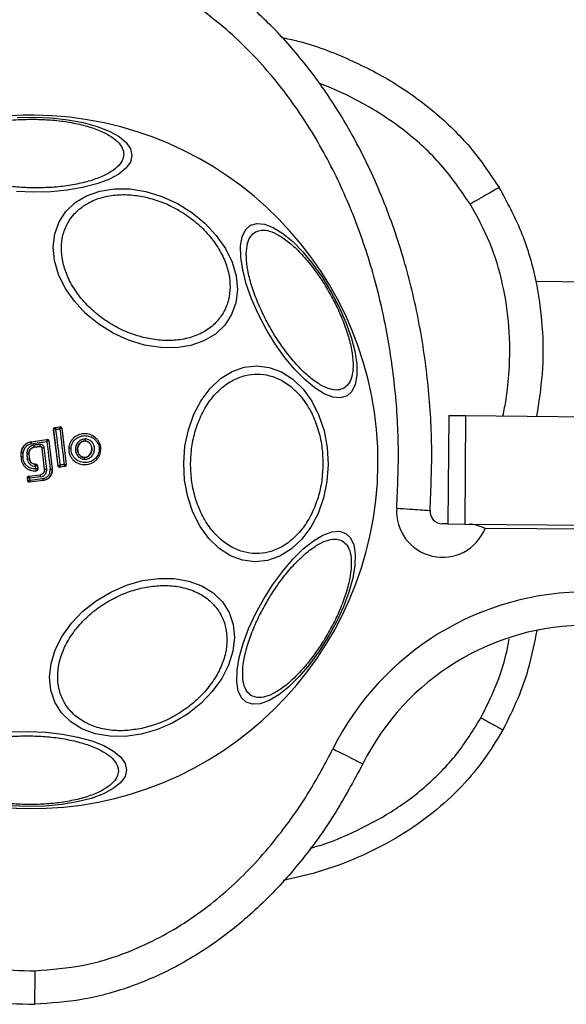
# Model space of a CAD drawing. Units: millimetres. Extents: x 50805 to 61733, y 84510 to 99762.
# Drawn here: x 55851 to 55916, y 89344 to 89462 of the extents above; entities that cross this region are included whole.
import ezdxf

# ---------------------------------------------------------------- set-up
doc = ezdxf.new("R2010")
doc.units = ezdxf.units.MM
doc.header["$LTSCALE"] = 500

msp = doc.modelspace()

# ---------------------------------------------------------------- linework, layer by layer
at = {"color": 7, "linetype": 'Continuous', "lineweight": 25}
for p, q in [((55904.7, 89440.19), (55904.68, 89440.18)), ((55912.56, 89430.92), (56592.01, 89424.99)), ((55902.14, 89414.85), (55902.03, 89401.85)), ((55902.14, 89414.85), (55904.14, 89414.83)), ((55904.14, 89414.83), (55904.03, 89401.83)), ((55904.14, 89414.83), (55931.08, 89414.59)), ((55854.94, 89413.4), (55855.51, 89413.49)), ((55854.95, 89413.4), (55854.94, 89413.4)), ((55854.95, 89413.4), (55855.51, 89413.48)), ((55854.95, 89413.4), (55854.95, 89413.4)), ((55855.51, 89413.49), (55855.51, 89413.48)), ((55855.51, 89413.48), (55855.51, 89413.48)), ((55855.3, 89408.81), (55854.77, 89413.18)), ((55854.77, 89413.18), (55854.78, 89413.18)), ((55854.78, 89413.18), (55854.78, 89413.18)), ((55855.31, 89408.82), (55854.78, 89413.18)), ((55855.74, 89413.32), (55855.74, 89413.31)), ((55855.74, 89413.32), (55856.26, 89408.94)), ((55855.74, 89413.31), (55856.26, 89408.95)), ((55852.05, 89411.7), (55853.97, 89411.98)), ((55852.05, 89411.69), (55853.96, 89411.97)), ((55852.05, 89411.7), (55852.05, 89411.69)), ((55853.16, 89411.11), (55852.45, 89411.03)), ((55853.16, 89411.1), (55852.45, 89411.02)), ((55852.45, 89411.03), (55852.45, 89411.02)), ((55853.16, 89411.1), (55853.16, 89411.11)), ((55853.97, 89411.98), (55853.96, 89411.97)), ((55854.19, 89411.8), (55854.59, 89408.43)), ((55854.2, 89411.8), (55854.19, 89411.8)), ((55854.2, 89411.8), (55854.6, 89408.43)), ((55858.55, 89411.79), (55858.55, 89411.79)), ((55850.87, 89409.9), (55850.9, 89410.36)), ((55850.87, 89409.9), (55850.89, 89410.36)), ((55850.87, 89409.9), (55850.87, 89409.9)), ((55850.9, 89410.36), (55850.89, 89410.36)), ((55851.8, 89410.21), (55851.88, 89409.61)), ((55851.81, 89410.21), (55851.8, 89410.21)), ((55851.81, 89410.21), (55851.88, 89409.61)), ((55853.39, 89410.94), (55853.38, 89410.93)), ((55853.69, 89408.39), (55853.38, 89410.93)), ((55853.69, 89408.39), (55853.39, 89410.94)), ((55856.57, 89410.91), (55856.58, 89410.91)), ((55860.43, 89410.69), (55860.44, 89410.69)), ((55851.88, 89409.61), (55851.88, 89409.61)), ((55852.55, 89409.01), (55852.55, 89409)), ((55852.55, 89409.01), (55852.62, 89409.01)), ((55852.55, 89409), (55852.62, 89409)), ((55852.62, 89409.01), (55852.62, 89409)), ((55852.62, 89409), (55852.62, 89409)), ((55852.81, 89408.83), (55852.86, 89408.44)), ((55852.81, 89408.83), (55852.81, 89408.83)), ((55852.82, 89408.83), (55852.81, 89408.83)), ((55852.82, 89408.83), (55852.87, 89408.43)), ((55855.3, 89408.81), (55855.31, 89408.82)), ((55855.31, 89408.82), (55855.31, 89408.82)), ((55856.09, 89408.72), (55855.53, 89408.64)), ((55856.09, 89408.72), (55855.53, 89408.64)), ((55856.09, 89408.72), (55856.09, 89408.73)), ((55856.09, 89408.72), (55856.09, 89408.72)), ((55856.26, 89408.94), (55856.26, 89408.95)), ((55856.26, 89408.95), (55856.26, 89408.95)), ((55858.44, 89409.81), (55858.44, 89409.81)), ((55851.8, 89407.58), (55853.18, 89407.74)), ((55851.8, 89407.58), (55851.81, 89407.57)), ((55851.81, 89407.57), (55853.18, 89407.74)), ((55851.81, 89407.57), (55851.81, 89407.57)), ((55852.69, 89408.21), (55852.7, 89408.21)), ((55853.18, 89407.74), (55853.18, 89407.74)), ((55853.69, 89408.39), (55853.69, 89408.39)), ((55854.59, 89408.43), (55854.6, 89408.43)), ((55855.53, 89408.64), (55855.53, 89408.64)), ((55855.53, 89408.64), (55855.53, 89408.64)), ((55851.63, 89407.36), (55851.63, 89407.35)), ((55851.67, 89407.03), (55851.63, 89407.36)), ((55851.63, 89407.35), (55851.63, 89407.35)), ((55851.67, 89407.04), (55851.63, 89407.35)), ((55851.67, 89407.04), (55851.67, 89407.04)), ((55851.67, 89407.03), (55851.67, 89407.04)), ((55853.21, 89407.48), (55851.89, 89407.32)), ((55851.89, 89407.32), (55851.91, 89407.1)), ((55853.51, 89407.06), (55851.89, 89406.86)), ((55853.51, 89407.05), (55851.89, 89406.85)), ((55851.89, 89406.86), (55851.89, 89406.86)), ((55851.89, 89406.85), (55851.89, 89406.86)), ((55851.91, 89407.1), (55853.49, 89407.29)), ((55853.51, 89407.05), (55853.51, 89407.06)), ((55902.03, 89401.85), (55904.03, 89401.83)), ((55904.03, 89401.83), (55930.97, 89401.59)), ((55940.03, 89401.01), (55906.48, 89401.31)), ((55852.56, 89348.27), (55852.56, 89348.29))]:
    msp.add_line(p, q, dxfattribs=at)
at = {"color": 7, "linetype": 'Continuous', "lineweight": 25, "flags": 128}
for points in [[(55850.41, 89450.55), (55852.45, 89450.6), (55854.49, 89450.51), (55856.47, 89450.29), (55858.32, 89449.94), (55859.99, 89449.48), (55861.44, 89448.91), (55862.61, 89448.26), (55863.47, 89447.54), (55863.99, 89446.78), (55864.16, 89446), (55863.98, 89445.22), (55863.44, 89444.47), (55862.57, 89443.77), (55861.39, 89443.13), (55859.93, 89442.59), (55858.25, 89442.16), (55856.4, 89441.84), (55854.42, 89441.66), (55852.38, 89441.61)], [(55865.68, 89423.28), (55863.76, 89423.87), (55861.91, 89424.71), (55860.17, 89425.8), (55858.61, 89427.08), (55857.26, 89428.53), (55856.16, 89430.1), (55855.36, 89431.74), (55854.88, 89433.41), (55854.73, 89435.04), (55854.91, 89436.6), (55855.42, 89438.04), (55856.24, 89439.3), (55857.36, 89440.36), (55858.73, 89441.18), (55860.31, 89441.73), (55862.06, 89442), (55863.92, 89441.99), (55865.84, 89441.68), (55867.75, 89441.1), (55869.61, 89440.25), (55871.35, 89439.17), (55872.91, 89437.88), (55874.26, 89436.43), (55875.36, 89434.86), (55876.16, 89433.22), (55876.64, 89431.56), (55876.79, 89429.92), (55876.61, 89428.36), (55876.1, 89426.93), (55875.27, 89425.66), (55874.16, 89424.6), (55872.79, 89423.79), (55871.21, 89423.23), (55869.46, 89422.96), (55867.6, 89422.98), (55865.68, 89423.28)], [(55852.38, 89441.61), (55850.34, 89441.69)], [(55878.36, 89437.64), (55879.12, 89437.87), (55880.04, 89437.78), (55881.09, 89437.37), (55882.23, 89436.67), (55883.42, 89435.68), (55884.64, 89434.44), (55885.84, 89432.99), (55886.99, 89431.37), (55888.05, 89429.63), (55889, 89427.82), (55889.8, 89426), (55890.42, 89424.22), (55890.86, 89422.54), (55891.09, 89421.01), (55891.11, 89419.67), (55890.91, 89418.56), (55890.52, 89417.73), (55889.93, 89417.19), (55889.16, 89416.96), (55888.24, 89417.05), (55887.19, 89417.45), (55886.06, 89418.16), (55884.86, 89419.15), (55883.65, 89420.39), (55882.44, 89421.84), (55881.29, 89423.46), (55880.23, 89425.2), (55879.28, 89427.01), (55878.49, 89428.83), (55877.86, 89430.61), (55877.43, 89432.29), (55877.2, 89433.82), (55877.18, 89435.16), (55877.37, 89436.26), (55877.77, 89437.1), (55878.36, 89437.64)], [(55887.68, 89408.97), (55887.53, 89406.93), (55887.12, 89404.96), (55886.47, 89403.11), (55885.59, 89401.44), (55884.51, 89400), (55883.26, 89398.84), (55881.88, 89397.98), (55880.42, 89397.47), (55878.92, 89397.3), (55877.41, 89397.49), (55875.96, 89398.04), (55874.6, 89398.91), (55873.37, 89400.1), (55872.32, 89401.55), (55871.47, 89403.24), (55870.85, 89405.1), (55870.47, 89407.08), (55870.36, 89409.12), (55870.51, 89411.16), (55870.92, 89413.13), (55871.57, 89414.98), (55872.45, 89416.65), (55873.53, 89418.09), (55874.78, 89419.26), (55876.15, 89420.11), (55877.62, 89420.63), (55879.12, 89420.79), (55880.62, 89420.6), (55882.08, 89420.06), (55883.44, 89419.18), (55884.66, 89418), (55885.72, 89416.54), (55886.57, 89414.85), (55887.19, 89412.99), (55887.56, 89411.01), (55887.68, 89408.97)], [(55855.05, 89413.18), (55855.11, 89413.19), (55855.17, 89413.2), (55855.22, 89413.21), (55855.28, 89413.22), (55855.34, 89413.22), (55855.4, 89413.23), (55855.46, 89413.24), (55855.51, 89413.25)], [(55855.57, 89408.9), (55855.5, 89409.43), (55855.44, 89409.97), (55855.38, 89410.51), (55855.31, 89411.04), (55855.25, 89411.58), (55855.18, 89412.11), (55855.12, 89412.65), (55855.05, 89413.18)], [(55855.51, 89413.25), (55855.58, 89412.72), (55855.64, 89412.18), (55855.7, 89411.64), (55855.77, 89411.11), (55855.83, 89410.57), (55855.9, 89410.04), (55855.96, 89409.5), (55856.02, 89408.96)], [(55852.09, 89411.46), (55852.33, 89411.49), (55852.56, 89411.52), (55852.79, 89411.56), (55853.03, 89411.59), (55853.26, 89411.63), (55853.49, 89411.66), (55853.73, 89411.7), (55853.96, 89411.73)], [(55853.14, 89411.37), (55853.05, 89411.36), (55852.96, 89411.35), (55852.87, 89411.34), (55852.78, 89411.33), (55852.69, 89411.32), (55852.6, 89411.31), (55852.51, 89411.3), (55852.42, 89411.29)], [(55853.96, 89411.73), (55854.01, 89411.31), (55854.06, 89410.9), (55854.11, 89410.48), (55854.16, 89410.06), (55854.21, 89409.65), (55854.26, 89409.23), (55854.31, 89408.81), (55854.36, 89408.4)], [(55851.12, 89409.89), (55851.12, 89409.95), (55851.12, 89410.01), (55851.13, 89410.06), (55851.13, 89410.12), (55851.13, 89410.18), (55851.14, 89410.24), (55851.14, 89410.3), (55851.14, 89410.35)], [(55851.55, 89410.18), (55851.56, 89410.11), (55851.57, 89410.03), (55851.58, 89409.96), (55851.59, 89409.88), (55851.6, 89409.81), (55851.61, 89409.73), (55851.62, 89409.66), (55851.62, 89409.58)], [(55853.95, 89408.42), (55853.91, 89408.74), (55853.88, 89409.06), (55853.84, 89409.38), (55853.8, 89409.7), (55853.76, 89410.02), (55853.72, 89410.34), (55853.68, 89410.66), (55853.64, 89410.98)], [(55852.55, 89408.75), (55852.56, 89408.75), (55852.56, 89408.75), (55852.56, 89408.75), (55852.56, 89408.75), (55852.57, 89408.75), (55852.57, 89408.75), (55852.57, 89408.75), (55852.57, 89408.75)], [(55852.57, 89408.75), (55852.58, 89408.71), (55852.58, 89408.68), (55852.59, 89408.64), (55852.59, 89408.6), (55852.6, 89408.56), (55852.6, 89408.53), (55852.6, 89408.49), (55852.61, 89408.45)], [(55856.02, 89408.96), (55855.97, 89408.95), (55855.91, 89408.95), (55855.85, 89408.94), (55855.8, 89408.93), (55855.74, 89408.92), (55855.68, 89408.91), (55855.63, 89408.91), (55855.57, 89408.9)], [(55852.87, 89408.43), (55852.86, 89408.43), (55852.86, 89408.44)], [(55889.78, 89400.71), (55890.36, 89400.16), (55890.75, 89399.32), (55890.92, 89398.22), (55890.88, 89396.88), (55890.62, 89395.35), (55890.16, 89393.68), (55889.5, 89391.91), (55888.67, 89390.1), (55887.69, 89388.31), (55886.6, 89386.59), (55885.42, 89384.99), (55884.19, 89383.56), (55882.96, 89382.34), (55881.74, 89381.37), (55880.59, 89380.69), (55879.54, 89380.3), (55878.62, 89380.23), (55877.86, 89380.47), (55877.28, 89381.02), (55876.89, 89381.86), (55876.72, 89382.97), (55876.76, 89384.31), (55877.02, 89385.84), (55877.49, 89387.51), (55878.14, 89389.28), (55878.97, 89391.08), (55879.95, 89392.87), (55881.04, 89394.6), (55882.22, 89396.2), (55883.45, 89397.63), (55884.69, 89398.85), (55885.9, 89399.81), (55887.05, 89400.5), (55888.1, 89400.88), (55889.02, 89400.96), (55889.78, 89400.71)], [(55865.27, 89376.65), (55863.35, 89376.37), (55861.49, 89376.39), (55859.74, 89376.69), (55858.17, 89377.28), (55856.82, 89378.12), (55855.72, 89379.19), (55854.92, 89380.47), (55854.43, 89381.92), (55854.28, 89383.48), (55854.46, 89385.11), (55854.97, 89386.77), (55855.8, 89388.39), (55856.92, 89389.95), (55858.29, 89391.37), (55859.88, 89392.63), (55861.64, 89393.68), (55863.51, 89394.5), (55865.43, 89395.05), (55867.36, 89395.32), (55869.22, 89395.3), (55870.96, 89395), (55872.53, 89394.42), (55873.89, 89393.58), (55874.99, 89392.5), (55875.79, 89391.22), (55876.27, 89389.78), (55876.43, 89388.22), (55876.25, 89386.58), (55875.73, 89384.93), (55874.91, 89383.3), (55873.79, 89381.75), (55872.41, 89380.32), (55870.82, 89379.06), (55869.07, 89378.01), (55867.2, 89377.2), (55865.27, 89376.65)], [(55849.77, 89376.91), (55851.81, 89376.96), (55853.85, 89376.87), (55855.83, 89376.65), (55857.68, 89376.3), (55859.35, 89375.84), (55860.8, 89375.27), (55861.96, 89374.62), (55862.82, 89373.9), (55863.35, 89373.14), (55863.52, 89372.36), (55863.33, 89371.58), (55862.8, 89370.83), (55861.92, 89370.13), (55860.74, 89369.49), (55859.29, 89368.95), (55857.61, 89368.52), (55855.75, 89368.2), (55853.77, 89368.02), (55851.73, 89367.97)], [(55851.73, 89367.97), (55849.69, 89368.05)]]:
    msp.add_lwpolyline(points, dxfattribs=at)
at = {"color": 7, "linetype": 'Continuous', "lineweight": 25}
for centre, radius, start, end in [((55852.09, 89409.28), 41.55, 89.5, 269.5), ((55852.09, 89409.28), 41.55, 269.5, 89.5), ((55854.98, 89413.2), 0.199, 99.0884, 186.28), ((55855.54, 89413.28), 0.2, 6.9211, 98.1701), ((55847.21, 89410.6), 5.26, 4.6858, 7.537), ((55850.86, 89411.04), 2.3, 1.9103, 8.4235), ((55853.99, 89411.77), 0.2, 89.4611, 98.2438), ((55858.09, 89412.02), 0.514, 333.4312, 4.0354), ((55850.78, 89405), 4.9, 86.0703, 88.9239), ((55850.94, 89407.7), 2.67, 85.5211, 90.7679), ((55851.96, 89407.26), 2.95, 93.1007, 98.0014), ((55853.82, 89409.01), 1.97, 95.0167, 102.5943), ((55856.69, 89409.22), 1.69, 84.3327, 93.7653), ((55860.21, 89409.62), 1.1, 78.2432, 88.8324), ((55852.64, 89401.65), 8, 95.4633, 97.2723), ((55852.61, 89408.8), 0.2, 6.943, 89.4695), ((55855.51, 89408.84), 0.2, 186.9826, 277.8241), ((55856.06, 89408.92), 0.2, 278.6927, 6.5574), ((55858.01, 89409.64), 0.463, 349.8447, 21.0351), ((55851.83, 89407.37), 0.2, 96.9394, 186.6132), ((55849.93, 89407.15), 3.3, 5.7456, 10.2807), ((55853.56, 89411.12), 2.73, 272.7018, 278.1647), ((55854.14, 89410.66), 2.27, 275.4992, 281.4858), ((55851.87, 89407.06), 0.2, 187.029, 276.6745), ((55851.25, 89406.97), 2.27, 2.1929, 8.1944), ((55901.37, 89403.35), 5.5, 175.9722, 338.1763), ((55901.37, 89403.35), 1.5, 175.9722, 269.5), ((55918.67, 89359.7), 34, 89.5, 153.4833), ((55918.67, 89359.7), 30, 89.5, 153.4833)]:
    msp.add_arc(centre, radius, start, end, dxfattribs=at)
for points, knots in [([(55852.66, 89474.3), (55850.7, 89474.22), (55846.79, 89474.07), (55841.09, 89472.64), (55835.7, 89470.43), (55830.73, 89467.51), (55826.21, 89464.01), (55822.15, 89460.06), (55818.55, 89455.74), (55815.04, 89450.62), (55811.78, 89444.67), (55808.93, 89437.88), (55806.74, 89430.87), (55805.19, 89423.7), (55804.26, 89416.45), (55803.94, 89409.16), (55804.22, 89401.88), (55805.11, 89394.65), (55806.62, 89387.51), (55808.77, 89380.51), (55811.59, 89373.71), (55814.83, 89367.75), (55818.32, 89362.64), (55821.92, 89358.32), (55825.99, 89354.36), (55830.52, 89350.88), (55835.52, 89347.98), (55840.92, 89345.82), (55846.64, 89344.44), (55850.56, 89344.33), (55852.53, 89344.27)], [0, 0, 0, 0, 0.032678, 0.065333, 0.097575, 0.129635, 0.161475, 0.192874, 0.224079, 0.255228, 0.296501, 0.337346, 0.378117, 0.418978, 0.459702, 0.500242, 0.540728, 0.581289, 0.621874, 0.662566, 0.703536, 0.744636, 0.775642, 0.806942, 0.838476, 0.870194, 0.902279, 0.934666, 0.967177, 1, 1, 1, 1]), ([(55899.88, 89403.46), (55899.99, 89406.01), (55900.22, 89411.14), (55899.71, 89418.85), (55898.57, 89426.49), (55896.72, 89433.99), (55894.14, 89441.31), (55891.06, 89447.77), (55887.67, 89453.35), (55884.12, 89458.09), (55880.07, 89462.46), (55875.49, 89466.37), (55870.39, 89469.68), (55864.81, 89472.21), (55858.85, 89473.91), (55854.72, 89474.16), (55852.66, 89474.28)], [0, 0, 0, 0, 0.081132, 0.162688, 0.244336, 0.325822, 0.407475, 0.489976, 0.552167, 0.614404, 0.677187, 0.740806, 0.804808, 0.869318, 0.934679, 1, 1, 1, 1]), ([(55852.63, 89470.3), (55850.9, 89470.23), (55847.41, 89470.1), (55842.9, 89468.96), (55839.12, 89467.52), (55835.99, 89465.98), (55833.03, 89464.15), (55830.23, 89462.08), (55827.6, 89459.8), (55825.14, 89457.32), (55822.87, 89454.68), (55820.76, 89451.9), (55818.21, 89448.07), (55815.43, 89443.01), (55812.72, 89436.59), (55810.62, 89429.89), (55809.13, 89422.99), (55808.25, 89416.07), (55807.94, 89409.1), (55808.22, 89402.13), (55809.08, 89395.24), (55810.52, 89388.42), (55812.57, 89381.77), (55815.25, 89375.35), (55818.03, 89370.24), (55820.6, 89366.38), (55822.7, 89363.61), (55824.99, 89360.98), (55827.45, 89358.51), (55830.09, 89356.24), (55833.37, 89353.85), (55837.38, 89351.53), (55842.25, 89349.61), (55847.34, 89348.4), (55850.83, 89348.31), (55852.56, 89348.27)], [0, 0, 0, 0, 0.031055, 0.062556, 0.082961, 0.103728, 0.125039, 0.145419, 0.166229, 0.187592, 0.207988, 0.228823, 0.250179, 0.290727, 0.332261, 0.375198, 0.416767, 0.458823, 0.500462, 0.542033, 0.583845, 0.625198, 0.666985, 0.708798, 0.75001, 0.771228, 0.792023, 0.812479, 0.833856, 0.854639, 0.874954, 0.906699, 0.93748, 0.96889, 1, 1, 1, 1]), ([(55895.89, 89403.74), (55896, 89406.18), (55896.22, 89411.08), (55895.73, 89418.43), (55894.64, 89425.72), (55892.88, 89432.87), (55890.43, 89439.8), (55887.78, 89445.35), (55885.29, 89449.58), (55883.23, 89452.62), (55880.98, 89455.52), (55878.52, 89458.26), (55875.87, 89460.81), (55873.02, 89463.13), (55869.98, 89465.19), (55866.76, 89466.95), (55862.83, 89468.61), (55858.12, 89469.96), (55854.45, 89470.17), (55852.63, 89470.28)], [0, 0, 0, 0, 0.083206, 0.166957, 0.250314, 0.333996, 0.417341, 0.500199, 0.54281, 0.584406, 0.625158, 0.66798, 0.709591, 0.750249, 0.792919, 0.834397, 0.87508, 0.938056, 1, 1, 1, 1]), ([(55882.07, 89460.15), (55882.73, 89460.01), (55885.54, 89459.43), (55890.21, 89457.61), (55895.85, 89454.71), (55900.77, 89451.07), (55904.97, 89446.92), (55907.11, 89443.72), (55908.16, 89442.15)], [0, 0, 0, 0, 0.062341, 0.264153, 0.458795, 0.64599, 0.826115, 1, 1, 1, 1]), ([(55852.38, 89442.12), (55851.72, 89442.14), (55850.37, 89442.18), (55848.37, 89442.42), (55846.45, 89442.82), (55844.73, 89443.37), (55843.34, 89444.04), (55842.35, 89444.79), (55841.78, 89445.56), (55841.6, 89446.33), (55841.79, 89447.09), (55842.37, 89447.86), (55843.38, 89448.59), (55844.78, 89449.23), (55846.51, 89449.75), (55848.44, 89450.11), (55850.44, 89450.33), (55851.8, 89450.34), (55852.45, 89450.35)], [0, 0, 0, 0, 0.058258, 0.120006, 0.18432, 0.25, 0.31568, 0.379994, 0.441742, 0.5, 0.558258, 0.620006, 0.68432, 0.75, 0.81568, 0.879994, 0.941742, 1, 1, 1, 1]), ([(55852.45, 89450.35), (55853.11, 89450.33), (55854.46, 89450.29), (55856.46, 89450.04), (55858.39, 89449.65), (55860.1, 89449.1), (55861.49, 89448.43), (55862.49, 89447.68), (55863.05, 89446.91), (55863.23, 89446.14), (55863.04, 89445.37), (55862.46, 89444.61), (55861.45, 89443.88), (55860.05, 89443.24), (55858.33, 89442.72), (55856.39, 89442.35), (55854.39, 89442.14), (55853.04, 89442.13), (55852.38, 89442.12)], [0, 0, 0, 0, 0.058258, 0.120006, 0.18432, 0.25, 0.31568, 0.379994, 0.441742, 0.5, 0.558258, 0.620006, 0.68432, 0.75, 0.81568, 0.879994, 0.941742, 1, 1, 1, 1]), ([(55908.18, 89442.16), (55908.14, 89442.14), (55908.06, 89442.09), (55907.46, 89441.76), (55906.57, 89441.25), (55905.6, 89440.7), (55904.95, 89440.34), (55904.7, 89440.19)], [0, 0, 0, 0, 0.215854, 0.431637, 0.644442, 0.857959, 1, 1, 1, 1]), ([(55912.68, 89414.75), (55912.94, 89416.43), (55913.5, 89420), (55913.46, 89425.58), (55912.65, 89431.34), (55910.97, 89436.98), (55909.11, 89440.43), (55908.18, 89442.16)], [0, 0, 0, 0, 0.17891, 0.381866, 0.586726, 0.792375, 1, 1, 1, 1]), ([(55865.74, 89424.14), (55865.12, 89424.31), (55863.85, 89424.66), (55861.97, 89425.57), (55860.17, 89426.77), (55858.56, 89428.24), (55857.26, 89429.89), (55856.34, 89431.62), (55855.81, 89433.31), (55855.65, 89434.92), (55855.83, 89436.46), (55856.39, 89437.9), (55857.34, 89439.19), (55858.67, 89440.24), (55860.29, 89440.96), (55862.11, 89441.31), (55864, 89441.34), (55865.27, 89441.11), (55865.88, 89440.99)], [0, 0, 0, 0, 0.058258, 0.1200057, 0.1843204, 0.25, 0.3156796, 0.3799943, 0.441742, 0.5, 0.558258, 0.6200057, 0.6843204, 0.75, 0.8156796, 0.8799943, 0.941742, 1, 1, 1, 1]), ([(55865.88, 89440.99), (55866.5, 89440.82), (55867.77, 89440.47), (55869.65, 89439.56), (55871.45, 89438.36), (55873.06, 89436.89), (55874.36, 89435.24), (55875.28, 89433.51), (55875.81, 89431.82), (55875.97, 89430.2), (55875.78, 89428.67), (55875.23, 89427.23), (55874.28, 89425.94), (55872.95, 89424.89), (55871.33, 89424.17), (55869.51, 89423.82), (55867.62, 89423.79), (55866.35, 89424.02), (55865.74, 89424.14)], [0, 0, 0, 0, 0.058258, 0.120006, 0.18432, 0.25, 0.31568, 0.379994, 0.441742, 0.5, 0.558258, 0.620006, 0.68432, 0.75, 0.81568, 0.879994, 0.941742, 1, 1, 1, 1]), ([(55878.96, 89436.84), (55879.2, 89436.93), (55879.68, 89437.13), (55880.64, 89436.98), (55881.77, 89436.48), (55883.04, 89435.59), (55884.35, 89434.36), (55885.63, 89432.87), (55886.81, 89431.23), (55887.86, 89429.52), (55888.79, 89427.73), (55889.58, 89425.88), (55890.2, 89424.02), (55890.58, 89422.26), (55890.7, 89420.71), (55890.54, 89419.49), (55890.17, 89418.59), (55889.75, 89418.27), (55889.55, 89418.12)], [0, 0, 0, 0, 0.058258, 0.120006, 0.18432, 0.25, 0.31568, 0.379994, 0.441742, 0.5, 0.558258, 0.620006, 0.68432, 0.75, 0.81568, 0.879994, 0.941742, 1, 1, 1, 1]), ([(55889.55, 89418.12), (55889.32, 89418.02), (55888.83, 89417.83), (55887.87, 89417.97), (55886.74, 89418.47), (55885.48, 89419.37), (55884.16, 89420.6), (55882.88, 89422.09), (55881.7, 89423.73), (55880.65, 89425.44), (55879.73, 89427.22), (55878.93, 89429.08), (55878.31, 89430.94), (55877.93, 89432.7), (55877.82, 89434.24), (55877.97, 89435.47), (55878.34, 89436.37), (55878.76, 89436.69), (55878.96, 89436.84)], [0, 0, 0, 0, 0.058258, 0.120006, 0.18432, 0.25, 0.31568, 0.379994, 0.441742, 0.5, 0.558258, 0.620006, 0.68432, 0.75, 0.81568, 0.879994, 0.941742, 1, 1, 1, 1]), ([(55871.18, 89409.12), (55871.22, 89409.77), (55871.28, 89411.12), (55871.74, 89413.12), (55872.49, 89415.04), (55873.53, 89416.76), (55874.81, 89418.14), (55876.24, 89419.13), (55877.73, 89419.69), (55879.21, 89419.86), (55880.69, 89419.67), (55882.16, 89419.08), (55883.57, 89418.06), (55884.83, 89416.66), (55885.85, 89414.93), (55886.56, 89412.99), (55886.98, 89410.98), (55887.03, 89409.63), (55887.05, 89408.98)], [0, 0, 0, 0, 0.058258, 0.120006, 0.18432, 0.25, 0.31568, 0.379994, 0.441742, 0.5, 0.558258, 0.620006, 0.68432, 0.75, 0.81568, 0.879994, 0.941742, 1, 1, 1, 1]), ([(55854.77, 89413.18), (55854.77, 89413.19), (55854.77, 89413.22), (55854.78, 89413.28), (55854.81, 89413.34), (55854.86, 89413.38), (55854.91, 89413.4), (55854.94, 89413.4), (55854.94, 89413.4)], [0, 0, 0, 0, 0.0833245, 0.3035308, 0.5237329, 0.7438847, 0.9629855, 1, 1, 1, 1]), ([(55854.95, 89413.4), (55854.95, 89413.4), (55854.96, 89413.39), (55854.99, 89413.34), (55855.01, 89413.29), (55855.03, 89413.23), (55855.04, 89413.2), (55855.05, 89413.18)], [0, 0, 0, 0, 0.240753, 0.498664, 0.708284, 0.843961, 1, 1, 1, 1]), ([(55855.51, 89413.49), (55855.52, 89413.49), (55855.56, 89413.49), (55855.61, 89413.48), (55855.67, 89413.45), (55855.72, 89413.4), (55855.74, 89413.35), (55855.74, 89413.32), (55855.74, 89413.32)], [0, 0, 0, 0, 0.096789, 0.306346, 0.515965, 0.724281, 0.932433, 1, 1, 1, 1]), ([(55855.51, 89413.25), (55855.51, 89413.27), (55855.52, 89413.3), (55855.52, 89413.36), (55855.52, 89413.42), (55855.51, 89413.47), (55855.51, 89413.48), (55855.51, 89413.48)], [0, 0, 0, 0, 0.156095, 0.291784, 0.501314, 0.759429, 1, 1, 1, 1]), ([(55855.05, 89413.18), (55855.03, 89413.18), (55855, 89413.19), (55854.94, 89413.19), (55854.87, 89413.19), (55854.81, 89413.19), (55854.79, 89413.18), (55854.78, 89413.18)], [0, 0, 0, 0, 0.145561, 0.284349, 0.506208, 0.75844, 1, 1, 1, 1]), ([(55855.74, 89413.31), (55855.73, 89413.31), (55855.72, 89413.31), (55855.67, 89413.3), (55855.62, 89413.28), (55855.56, 89413.27), (55855.53, 89413.26), (55855.51, 89413.25)], [0, 0, 0, 0, 0.2405767, 0.498721, 0.7081997, 0.8438883, 1, 1, 1, 1]), ([(55860.43, 89410.69), (55860.43, 89410.82), (55860.43, 89411.07), (55860.33, 89411.44), (55860.16, 89411.77), (55859.85, 89412.16), (55859.33, 89412.52), (55858.61, 89412.7), (55857.87, 89412.61), (55857.32, 89412.3), (55856.97, 89411.95), (55856.77, 89411.64), (55856.62, 89411.29), (55856.59, 89411.04), (55856.58, 89410.91)], [0, 0, 0, 0, 0.063564, 0.126597, 0.189582, 0.252362, 0.376467, 0.500029, 0.623606, 0.747734, 0.810572, 0.873395, 0.936652, 1, 1, 1, 1]), ([(55856.86, 89410.91), (55856.87, 89411.01), (55856.89, 89411.23), (55857.02, 89411.54), (55857.19, 89411.81), (55857.5, 89412.12), (55857.98, 89412.38), (55858.63, 89412.46), (55859.27, 89412.31), (55859.72, 89411.99), (55859.99, 89411.65), (55860.14, 89411.36), (55860.23, 89411.04), (55860.23, 89410.82), (55860.23, 89410.71)], [0, 0, 0, 0, 0.062522, 0.125405, 0.187709, 0.250676, 0.375363, 0.500062, 0.624715, 0.749267, 0.812239, 0.87455, 0.937396, 1, 1, 1, 1]), ([(55850.89, 89410.36), (55850.92, 89410.52), (55850.97, 89410.85), (55851.24, 89411.26), (55851.61, 89411.57), (55851.91, 89411.65), (55852.05, 89411.7)], [0, 0, 0, 0, 0.2569441, 0.5138657, 0.7707626, 1, 1, 1, 1]), ([(55852.05, 89411.69), (55851.9, 89411.64), (55851.6, 89411.55), (55851.23, 89411.24), (55850.97, 89410.83), (55850.92, 89410.52), (55850.9, 89410.36)], [0, 0, 0, 0, 0.249827, 0.499971, 0.749942, 1, 1, 1, 1]), ([(55851.14, 89410.35), (55851.16, 89410.48), (55851.2, 89410.74), (55851.42, 89411.08), (55851.72, 89411.34), (55851.97, 89411.42), (55852.09, 89411.46)], [0, 0, 0, 0, 0.250057, 0.499695, 0.749667, 1, 1, 1, 1]), ([(55852.42, 89411.29), (55852.29, 89411.26), (55852.04, 89411.19), (55851.74, 89410.93), (55851.55, 89410.58), (55851.55, 89410.31), (55851.55, 89410.18)], [0, 0, 0, 0, 0.250101, 0.499971, 0.749254, 1, 1, 1, 1]), ([(55851.8, 89410.21), (55851.8, 89410.3), (55851.8, 89410.5), (55851.94, 89410.76), (55852.17, 89410.96), (55852.35, 89411), (55852.45, 89411.03)], [0, 0, 0, 0, 0.250653, 0.500363, 0.749973, 1, 1, 1, 1]), ([(55852.05, 89411.69), (55852.05, 89411.69), (55852.05, 89411.68), (55852.06, 89411.64), (55852.07, 89411.57), (55852.08, 89411.51), (55852.09, 89411.47), (55852.09, 89411.46)], [0, 0, 0, 0, 0.207885, 0.443619, 0.707114, 0.850045, 1, 1, 1, 1]), ([(55853.64, 89410.98), (55853.63, 89411.04), (55853.6, 89411.15), (55853.48, 89411.29), (55853.32, 89411.37), (55853.2, 89411.37), (55853.14, 89411.37)], [0, 0, 0, 0, 0.250611, 0.499784, 0.749173, 1, 1, 1, 1]), ([(55853.16, 89411.11), (55853.19, 89411.11), (55853.24, 89411.11), (55853.31, 89411.08), (55853.36, 89411.03), (55853.38, 89410.98), (55853.38, 89410.95), (55853.39, 89410.94)], [0, 0, 0, 0, 0.235656, 0.475865, 0.730152, 0.86329, 1, 1, 1, 1]), ([(55853.38, 89410.93), (55853.38, 89410.95), (55853.37, 89411), (55853.33, 89411.05), (55853.27, 89411.09), (55853.21, 89411.11), (55853.17, 89411.11), (55853.16, 89411.1)], [0, 0, 0, 0, 0.214793, 0.429587, 0.644372, 0.859147, 1, 1, 1, 1]), ([(55853.96, 89411.97), (55853.97, 89411.97), (55853.97, 89411.96), (55853.97, 89411.9), (55853.97, 89411.84), (55853.96, 89411.79), (55853.96, 89411.75), (55853.96, 89411.73)], [0, 0, 0, 0, 0.241365, 0.499563, 0.708792, 0.844231, 1, 1, 1, 1]), ([(55854.19, 89411.8), (55854.19, 89411.8), (55854.18, 89411.8), (55854.13, 89411.78), (55854.07, 89411.76), (55854.01, 89411.75), (55853.98, 89411.74), (55853.96, 89411.73)], [0, 0, 0, 0, 0.241346, 0.499563, 0.708758, 0.844206, 1, 1, 1, 1]), ([(55853.97, 89411.98), (55853.98, 89411.98), (55854.01, 89411.98), (55854.07, 89411.97), (55854.13, 89411.94), (55854.17, 89411.89), (55854.19, 89411.84), (55854.2, 89411.81), (55854.2, 89411.8)], [0, 0, 0, 0, 0.096556, 0.306938, 0.517345, 0.727209, 0.937123, 1, 1, 1, 1]), ([(55858.46, 89409.56), (55858.39, 89409.57), (55858.23, 89409.59), (55858.02, 89409.68), (55857.83, 89409.82), (55857.62, 89410.05), (55857.45, 89410.41), (55857.4, 89410.88), (55857.5, 89411.34), (55857.71, 89411.67), (55857.95, 89411.88), (55858.15, 89411.99), (55858.38, 89412.06), (55858.53, 89412.06), (55858.61, 89412.06)], [0, 0, 0, 0, 0.062428, 0.125452, 0.187315, 0.25056, 0.37487, 0.499595, 0.624404, 0.749248, 0.81259, 0.874593, 0.937624, 1, 1, 1, 1]), ([(55858.44, 89409.81), (55858.38, 89409.81), (55858.27, 89409.83), (55858.11, 89409.9), (55857.96, 89410), (55857.8, 89410.18), (55857.66, 89410.47), (55857.62, 89410.85), (55857.7, 89411.23), (55857.87, 89411.5), (55858.06, 89411.65), (55858.21, 89411.74), (55858.38, 89411.79), (55858.5, 89411.79), (55858.55, 89411.79)], [0, 0, 0, 0, 0.059919, 0.1201, 0.181067, 0.24319, 0.369707, 0.499021, 0.628697, 0.756009, 0.818459, 0.879855, 0.94024, 1, 1, 1, 1]), ([(55858.55, 89411.79), (55858.47, 89411.78), (55858.3, 89411.78), (55858.06, 89411.65), (55857.85, 89411.46), (55857.7, 89411.19), (55857.63, 89410.84), (55857.67, 89410.47), (55857.83, 89410.13), (55858.08, 89409.9), (55858.3, 89409.82), (55858.42, 89409.81), (55858.44, 89409.81)], [0, 0, 0, 0, 0.08902, 0.177851, 0.272914, 0.380356, 0.500825, 0.631142, 0.760861, 0.87749, 0.977233, 1, 1, 1, 1]), ([(55858.55, 89411.79), (55858.61, 89411.79), (55858.73, 89411.77), (55858.89, 89411.7), (55859.03, 89411.59), (55859.19, 89411.41), (55859.33, 89411.13), (55859.37, 89410.75), (55859.28, 89410.38), (55859.12, 89410.11), (55858.93, 89409.95), (55858.78, 89409.86), (55858.61, 89409.81), (55858.5, 89409.81), (55858.44, 89409.81)], [0, 0, 0, 0, 0.059887, 0.120093, 0.180905, 0.242963, 0.369494, 0.498826, 0.628505, 0.755836, 0.818277, 0.879689, 0.940123, 1, 1, 1, 1]), ([(55858.44, 89409.81), (55858.53, 89409.82), (55858.7, 89409.83), (55858.94, 89409.95), (55859.14, 89410.15), (55859.29, 89410.42), (55859.36, 89410.77), (55859.32, 89411.14), (55859.16, 89411.46), (55858.93, 89411.68), (55858.72, 89411.77), (55858.59, 89411.78), (55858.55, 89411.79)], [0, 0, 0, 0, 0.089486, 0.178787, 0.274117, 0.382179, 0.503438, 0.634817, 0.76549, 0.864038, 0.962954, 1, 1, 1, 1]), ([(55858.61, 89412.06), (55858.68, 89412.05), (55858.84, 89412.03), (55859.05, 89411.93), (55859.24, 89411.8), (55859.45, 89411.57), (55859.62, 89411.21), (55859.67, 89410.74), (55859.56, 89410.28), (55859.35, 89409.95), (55859.12, 89409.74), (55858.92, 89409.63), (55858.7, 89409.56), (55858.54, 89409.56), (55858.46, 89409.56)], [0, 0, 0, 0, 0.062435, 0.125478, 0.187305, 0.250508, 0.374776, 0.499532, 0.624361, 0.749226, 0.812563, 0.874585, 0.937597, 1, 1, 1, 1]), ([(55850.87, 89409.9), (55850.88, 89409.78), (55850.88, 89409.55), (55850.98, 89409.2), (55851.14, 89408.89), (55851.38, 89408.62), (55851.66, 89408.41), (55851.99, 89408.27), (55852.33, 89408.19), (55852.57, 89408.21), (55852.69, 89408.21)], [0, 0, 0, 0, 0.125024, 0.250041, 0.375017, 0.499847, 0.625133, 0.749721, 0.874908, 1, 1, 1, 1]), ([(55852.61, 89408.45), (55852.51, 89408.45), (55852.31, 89408.44), (55852.03, 89408.51), (55851.76, 89408.64), (55851.53, 89408.82), (55851.34, 89409.05), (55851.2, 89409.31), (55851.12, 89409.6), (55851.12, 89409.79), (55851.12, 89409.89)], [0, 0, 0, 0, 0.12504, 0.249804, 0.37507, 0.499852, 0.624834, 0.749745, 0.87499, 1, 1, 1, 1]), ([(55852.45, 89411.02), (55852.37, 89411), (55852.21, 89410.97), (55852, 89410.81), (55851.86, 89410.61), (55851.8, 89410.4), (55851.81, 89410.26), (55851.81, 89410.21)], [0, 0, 0, 0, 0.215303, 0.430426, 0.647898, 0.86067, 1, 1, 1, 1]), ([(55856.58, 89410.91), (55856.58, 89410.78), (55856.58, 89410.53), (55856.68, 89410.17), (55856.85, 89409.83), (55857.16, 89409.44), (55857.68, 89409.08), (55858.4, 89408.91), (55859.14, 89409), (55859.69, 89409.3), (55860.04, 89409.65), (55860.24, 89409.97), (55860.38, 89410.32), (55860.41, 89410.57), (55860.43, 89410.69)], [0, 0, 0, 0, 0.063615, 0.126724, 0.189786, 0.25259, 0.376782, 0.50038, 0.623934, 0.748015, 0.810797, 0.873558, 0.936808, 1, 1, 1, 1]), ([(55860.23, 89410.71), (55860.22, 89410.61), (55860.19, 89410.39), (55860.03, 89409.99), (55859.68, 89409.56), (55859.1, 89409.24), (55858.46, 89409.16), (55857.82, 89409.31), (55857.36, 89409.63), (55857.09, 89409.97), (55856.95, 89410.26), (55856.86, 89410.58), (55856.86, 89410.8), (55856.86, 89410.91)], [0, 0, 0, 0, 0.062524, 0.125468, 0.250144, 0.37485, 0.499633, 0.62443, 0.749185, 0.81218, 0.874513, 0.937391, 1, 1, 1, 1]), ([(55851.62, 89409.58), (55851.65, 89409.47), (55851.7, 89409.25), (55851.92, 89408.98), (55852.21, 89408.79), (55852.44, 89408.76), (55852.55, 89408.75)], [0, 0, 0, 0, 0.250424, 0.50007, 0.750018, 1, 1, 1, 1]), ([(55852.55, 89409), (55852.47, 89409.01), (55852.31, 89409.03), (55852.09, 89409.17), (55851.93, 89409.37), (55851.89, 89409.53), (55851.88, 89409.61)], [0, 0, 0, 0, 0.2505, 0.500126, 0.750043, 1, 1, 1, 1]), ([(55851.88, 89409.61), (55851.9, 89409.54), (55851.93, 89409.38), (55852.07, 89409.2), (55852.26, 89409.06), (55852.44, 89409.01), (55852.53, 89409.01), (55852.55, 89409.01)], [0, 0, 0, 0, 0.234218, 0.468347, 0.702833, 0.934889, 1, 1, 1, 1]), ([(55852.57, 89408.75), (55852.58, 89408.77), (55852.58, 89408.81), (55852.59, 89408.87), (55852.61, 89408.93), (55852.61, 89408.99), (55852.62, 89409), (55852.62, 89409)], [0, 0, 0, 0, 0.1555254, 0.2908653, 0.5002669, 0.7579198, 1, 1, 1, 1]), ([(55852.81, 89408.83), (55852.81, 89408.82), (55852.8, 89408.82), (55852.75, 89408.8), (55852.69, 89408.78), (55852.63, 89408.77), (55852.59, 89408.76), (55852.57, 89408.75)], [0, 0, 0, 0, 0.242059, 0.499733, 0.709096, 0.844446, 1, 1, 1, 1]), ([(55852.62, 89409.01), (55852.64, 89409.01), (55852.69, 89409), (55852.75, 89408.97), (55852.79, 89408.92), (55852.81, 89408.87), (55852.82, 89408.84), (55852.82, 89408.83)], [0, 0, 0, 0, 0.233955, 0.467915, 0.701751, 0.935439, 1, 1, 1, 1]), ([(55855.53, 89408.64), (55855.5, 89408.64), (55855.46, 89408.63), (55855.4, 89408.66), (55855.34, 89408.7), (55855.31, 89408.76), (55855.3, 89408.8), (55855.3, 89408.81)], [0, 0, 0, 0, 0.211689, 0.423366, 0.635322, 0.84736, 1, 1, 1, 1]), ([(55855.31, 89408.82), (55855.32, 89408.82), (55855.33, 89408.82), (55855.39, 89408.84), (55855.46, 89408.86), (55855.52, 89408.88), (55855.55, 89408.89), (55855.57, 89408.9)], [0, 0, 0, 0, 0.241351, 0.498871, 0.71676, 0.85444, 1, 1, 1, 1]), ([(55855.57, 89408.9), (55855.57, 89408.88), (55855.56, 89408.84), (55855.56, 89408.78), (55855.55, 89408.71), (55855.54, 89408.66), (55855.54, 89408.65), (55855.53, 89408.64)], [0, 0, 0, 0, 0.155916, 0.291528, 0.501147, 0.758639, 1, 1, 1, 1]), ([(55856.09, 89408.73), (55856.09, 89408.73), (55856.09, 89408.74), (55856.08, 89408.8), (55856.06, 89408.86), (55856.04, 89408.91), (55856.03, 89408.94), (55856.02, 89408.96)], [0, 0, 0, 0, 0.24067, 0.498735, 0.708292, 0.843957, 1, 1, 1, 1]), ([(55856.02, 89408.96), (55856.04, 89408.96), (55856.08, 89408.96), (55856.13, 89408.95), (55856.19, 89408.95), (55856.24, 89408.95), (55856.25, 89408.95), (55856.26, 89408.95)], [0, 0, 0, 0, 0.1560289, 0.291689, 0.5012645, 0.7593104, 1, 1, 1, 1]), ([(55856.26, 89408.94), (55856.26, 89408.92), (55856.26, 89408.87), (55856.24, 89408.81), (55856.19, 89408.76), (55856.14, 89408.73), (55856.11, 89408.72), (55856.09, 89408.72)], [0, 0, 0, 0, 0.216136, 0.432281, 0.64837, 0.865443, 1, 1, 1, 1]), ([(55887.05, 89408.98), (55887.01, 89408.32), (55886.95, 89406.97), (55886.49, 89404.97), (55885.74, 89403.05), (55884.7, 89401.34), (55883.42, 89399.95), (55881.99, 89398.96), (55880.5, 89398.4), (55879.02, 89398.23), (55877.54, 89398.43), (55876.07, 89399.02), (55874.66, 89400.03), (55873.4, 89401.44), (55872.38, 89403.16), (55871.67, 89405.1), (55871.25, 89407.11), (55871.2, 89408.46), (55871.18, 89409.12)], [0, 0, 0, 0, 0.058258, 0.120006, 0.18432, 0.25, 0.31568, 0.379994, 0.441742, 0.5, 0.558258, 0.620006, 0.68432, 0.75, 0.81568, 0.879994, 0.941742, 1, 1, 1, 1]), ([(55851.63, 89407.36), (55851.63, 89407.36), (55851.62, 89407.4), (55851.63, 89407.45), (55851.67, 89407.51), (55851.72, 89407.55), (55851.77, 89407.57), (55851.8, 89407.58), (55851.8, 89407.58)], [0, 0, 0, 0, 0.081888, 0.296613, 0.511333, 0.726184, 0.941149, 1, 1, 1, 1]), ([(55851.81, 89407.57), (55851.81, 89407.57), (55851.81, 89407.55), (55851.83, 89407.5), (55851.85, 89407.43), (55851.87, 89407.37), (55851.88, 89407.34), (55851.89, 89407.32)], [0, 0, 0, 0, 0.24152, 0.498936, 0.711675, 0.848029, 1, 1, 1, 1]), ([(55852.86, 89408.44), (55852.86, 89408.44), (55852.85, 89408.44), (55852.79, 89408.44), (55852.73, 89408.44), (55852.67, 89408.45), (55852.63, 89408.45), (55852.61, 89408.45)], [0, 0, 0, 0, 0.24212, 0.498868, 0.712796, 0.847326, 1, 1, 1, 1]), ([(55852.61, 89408.45), (55852.62, 89408.43), (55852.63, 89408.37), (55852.66, 89408.29), (55852.68, 89408.24), (55852.68, 89408.22), (55852.69, 89408.22), (55852.69, 89408.21)], [0, 0, 0, 0, 0.219422, 0.451123, 0.708529, 0.850913, 1, 1, 1, 1]), ([(55852.86, 89408.44), (55852.86, 89408.41), (55852.86, 89408.37), (55852.84, 89408.32), (55852.82, 89408.29), (55852.79, 89408.26), (55852.75, 89408.23), (55852.71, 89408.22), (55852.69, 89408.21)], [0, 0, 0, 0, 0.239602, 0.368454, 0.5, 0.631546, 0.760398, 1, 1, 1, 1]), ([(55852.87, 89408.43), (55852.87, 89408.41), (55852.87, 89408.37), (55852.86, 89408.33), (55852.84, 89408.3), (55852.81, 89408.27), (55852.78, 89408.24), (55852.74, 89408.22), (55852.71, 89408.21), (55852.7, 89408.21)], [0, 0, 0, 0, 0.216443, 0.323501, 0.430393, 0.53724, 0.753231, 0.860071, 1, 1, 1, 1]), ([(55853.69, 89408.39), (55853.69, 89408.32), (55853.69, 89408.16), (55853.58, 89407.95), (55853.4, 89407.79), (55853.25, 89407.76), (55853.18, 89407.74)], [0, 0, 0, 0, 0.250971, 0.500246, 0.749846, 1, 1, 1, 1]), ([(55853.18, 89407.74), (55853.24, 89407.76), (55853.37, 89407.79), (55853.53, 89407.91), (55853.65, 89408.07), (55853.69, 89408.24), (55853.69, 89408.35), (55853.69, 89408.39)], [0, 0, 0, 0, 0.215815, 0.431402, 0.649417, 0.860309, 1, 1, 1, 1]), ([(55853.21, 89407.48), (55853.32, 89407.5), (55853.54, 89407.56), (55853.79, 89407.78), (55853.95, 89408.08), (55853.95, 89408.31), (55853.95, 89408.42)], [0, 0, 0, 0, 0.250021, 0.499847, 0.749182, 1, 1, 1, 1]), ([(55853.49, 89407.29), (55853.62, 89407.32), (55853.87, 89407.38), (55854.17, 89407.65), (55854.36, 89408), (55854.36, 89408.27), (55854.36, 89408.4)], [0, 0, 0, 0, 0.250754, 0.5000677, 0.7498821, 1, 1, 1, 1]), ([(55853.51, 89407.06), (55853.67, 89407.09), (55853.99, 89407.17), (55854.36, 89407.5), (55854.6, 89407.94), (55854.6, 89408.27), (55854.59, 89408.43)], [0, 0, 0, 0, 0.250522, 0.500171, 0.749942, 1, 1, 1, 1]), ([(55854.6, 89408.43), (55854.6, 89408.29), (55854.61, 89408.01), (55854.44, 89407.62), (55854.16, 89407.3), (55853.83, 89407.11), (55853.6, 89407.07), (55853.51, 89407.05)], [0, 0, 0, 0, 0.214441, 0.42891, 0.642818, 0.85714, 1, 1, 1, 1]), ([(55851.89, 89407.32), (55851.87, 89407.32), (55851.83, 89407.32), (55851.77, 89407.33), (55851.7, 89407.34), (55851.65, 89407.34), (55851.64, 89407.35), (55851.63, 89407.35)], [0, 0, 0, 0, 0.155876, 0.291464, 0.501072, 0.758464, 1, 1, 1, 1]), ([(55851.67, 89407.04), (55851.68, 89407.04), (55851.69, 89407.04), (55851.74, 89407.05), (55851.8, 89407.07), (55851.86, 89407.09), (55851.89, 89407.1), (55851.91, 89407.1)], [0, 0, 0, 0, 0.240985, 0.498656, 0.708279, 0.843961, 1, 1, 1, 1]), ([(55851.89, 89406.85), (55851.87, 89406.85), (55851.82, 89406.85), (55851.76, 89406.88), (55851.71, 89406.92), (55851.68, 89406.98), (55851.67, 89407.01), (55851.67, 89407.03)], [0, 0, 0, 0, 0.213896, 0.4278, 0.64158, 0.855693, 1, 1, 1, 1]), ([(55851.91, 89407.1), (55851.91, 89407.08), (55851.91, 89407.05), (55851.9, 89406.99), (55851.9, 89406.93), (55851.9, 89406.87), (55851.89, 89406.87), (55851.89, 89406.86)], [0, 0, 0, 0, 0.15602, 0.2916956, 0.5013439, 0.7589945, 1, 1, 1, 1]), ([(55902.03, 89401.85), (55901.94, 89401.85), (55901.71, 89401.85), (55901.5, 89401.85), (55901.36, 89401.85), (55901.36, 89401.85)], [0, 0, 0, 0, 0.375608, 0.989844, 1, 1, 1, 1]), ([(55906.48, 89401.31), (55906.48, 89401.31), (55906.16, 89401.43), (55905.52, 89401.68), (55904.9, 89401.82), (55904.6, 89401.82), (55904.59, 89401.82)], [0, 0, 0, 0, 0.006604, 0.500678, 0.997045, 1, 1, 1, 1]), ([(55878.47, 89381.26), (55878.28, 89381.42), (55877.87, 89381.74), (55877.51, 89382.65), (55877.38, 89383.87), (55877.52, 89385.41), (55877.93, 89387.17), (55878.58, 89389.02), (55879.41, 89390.86), (55880.37, 89392.63), (55881.45, 89394.32), (55882.65, 89395.94), (55883.96, 89397.4), (55885.3, 89398.61), (55886.57, 89399.49), (55887.71, 89399.97), (55888.68, 89400.09), (55889.16, 89399.89), (55889.39, 89399.79)], [0, 0, 0, 0, 0.058258, 0.120006, 0.18432, 0.25, 0.31568, 0.379994, 0.441742, 0.5, 0.558258, 0.620006, 0.68432, 0.75, 0.81568, 0.879994, 0.941742, 1, 1, 1, 1]), ([(55889.39, 89399.79), (55889.59, 89399.64), (55890, 89399.31), (55890.36, 89398.41), (55890.49, 89397.18), (55890.35, 89395.64), (55889.94, 89393.89), (55889.29, 89392.03), (55888.46, 89390.19), (55887.5, 89388.43), (55886.42, 89386.73), (55885.21, 89385.12), (55883.91, 89383.65), (55882.57, 89382.44), (55881.29, 89381.57), (55880.16, 89381.09), (55879.19, 89380.96), (55878.71, 89381.16), (55878.47, 89381.26)], [0, 0, 0, 0, 0.058258, 0.120006, 0.18432, 0.25, 0.31568, 0.379994, 0.441742, 0.5, 0.558258, 0.620006, 0.68432, 0.75, 0.81568, 0.879994, 0.941742, 1, 1, 1, 1]), ([(55865.33, 89377.34), (55864.71, 89377.23), (55863.43, 89377.02), (55861.55, 89377.08), (55859.74, 89377.47), (55858.12, 89378.22), (55856.82, 89379.28), (55855.89, 89380.59), (55855.36, 89382.05), (55855.2, 89383.58), (55855.39, 89385.19), (55855.94, 89386.88), (55856.9, 89388.59), (55858.23, 89390.22), (55859.86, 89391.66), (55861.69, 89392.83), (55863.58, 89393.7), (55864.85, 89394.03), (55865.47, 89394.19)], [0, 0, 0, 0, 0.058258, 0.120006, 0.18432, 0.25, 0.31568, 0.379994, 0.441742, 0.5, 0.558258, 0.620006, 0.68432, 0.75, 0.81568, 0.879994, 0.941742, 1, 1, 1, 1]), ([(55865.47, 89394.19), (55866.09, 89394.29), (55867.37, 89394.51), (55869.25, 89394.45), (55871.06, 89394.06), (55872.68, 89393.31), (55873.98, 89392.24), (55874.91, 89390.93), (55875.44, 89389.48), (55875.6, 89387.95), (55875.41, 89386.34), (55874.86, 89384.65), (55873.9, 89382.94), (55872.57, 89381.31), (55870.94, 89379.87), (55869.12, 89378.7), (55867.22, 89377.83), (55865.95, 89377.5), (55865.33, 89377.34)], [0, 0, 0, 0, 0.058258, 0.120006, 0.18432, 0.25, 0.31568, 0.379994, 0.441742, 0.5, 0.558258, 0.620006, 0.68432, 0.75, 0.81568, 0.879994, 0.941742, 1, 1, 1, 1]), ([(55912.66, 89389.07), (55912.39, 89387.68), (55911.85, 89384.9), (55910.48, 89380.89), (55909.22, 89378.4), (55908.6, 89377.16)], [0, 0, 0, 0, 0.337146, 0.671742, 1, 1, 1, 1]), ([(55905.97, 89378.61), (55906.31, 89378.42), (55907, 89378.04), (55907.73, 89377.64), (55908.17, 89377.4), (55908.5, 89377.21), (55908.56, 89377.18), (55908.6, 89377.16)], [0, 0, 0, 0, 0.249615, 0.499228, 0.624374, 0.749854, 1, 1, 1, 1]), ([(55908.6, 89377.16), (55907.84, 89375.9), (55906.3, 89373.35), (55903.31, 89369.9), (55899.81, 89366.78), (55895.77, 89364.05), (55891.25, 89361.79), (55886.72, 89360.1), (55883.65, 89359.42), (55882.28, 89359.12)], [0, 0, 0, 0, 0.133629, 0.271147, 0.413317, 0.560765, 0.713859, 0.872614, 1, 1, 1, 1]), ([(55851.74, 89368.21), (55851.08, 89368.23), (55849.73, 89368.27), (55847.73, 89368.52), (55845.8, 89368.92), (55844.09, 89369.47), (55842.69, 89370.14), (55841.7, 89370.88), (55841.13, 89371.65), (55840.96, 89372.42), (55841.15, 89373.19), (55841.73, 89373.95), (55842.73, 89374.68), (55844.14, 89375.33), (55845.86, 89375.85), (55847.79, 89376.21), (55849.8, 89376.42), (55851.15, 89376.44), (55851.81, 89376.45)], [0, 0, 0, 0, 0.058258, 0.120006, 0.18432, 0.25, 0.31568, 0.379994, 0.441742, 0.5, 0.558258, 0.620006, 0.68432, 0.75, 0.81568, 0.879994, 0.941742, 1, 1, 1, 1]), ([(55851.81, 89376.45), (55852.46, 89376.43), (55853.81, 89376.39), (55855.82, 89376.14), (55857.74, 89375.74), (55859.46, 89375.19), (55860.85, 89374.52), (55861.84, 89373.78), (55862.41, 89373.01), (55862.59, 89372.24), (55862.4, 89371.47), (55861.81, 89370.71), (55860.81, 89369.98), (55859.41, 89369.33), (55857.68, 89368.81), (55855.75, 89368.45), (55853.74, 89368.24), (55852.39, 89368.22), (55851.74, 89368.21)], [0, 0, 0, 0, 0.058258, 0.120006, 0.18432, 0.25, 0.31568, 0.379994, 0.441742, 0.5, 0.558258, 0.620006, 0.68432, 0.75, 0.81568, 0.879994, 0.941742, 1, 1, 1, 1]), ([(55852.56, 89348.29), (55854.51, 89348.44), (55858.4, 89348.75), (55863.38, 89350.32), (55867.5, 89352.23), (55870.85, 89354.23), (55873.98, 89356.52), (55876.88, 89359.07), (55879.59, 89361.87), (55882.48, 89365.39), (55885.49, 89369.69), (55887.32, 89373.13), (55888.24, 89374.88)], [0, 0, 0, 0, 0.125274, 0.249795, 0.332514, 0.416216, 0.500034, 0.581035, 0.664099, 0.749753, 0.873221, 1, 1, 1, 1]), ([(55891.82, 89373.09), (55890.72, 89371.04), (55888.53, 89366.95), (55884.48, 89361.34), (55879.94, 89356.34), (55874.92, 89352.08), (55869.55, 89348.68), (55863.95, 89346.23), (55858.25, 89344.67), (55854.41, 89344.41), (55852.53, 89344.29)], [0, 0, 0, 0, 0.136567, 0.271647, 0.40387, 0.532175, 0.655921, 0.774933, 0.88945, 1, 1, 1, 1]), ([(55852.53, 89344.27), (55852.53, 89344.32), (55852.53, 89344.41), (55852.53, 89345.1), (55852.54, 89346.12), (55852.55, 89347.23), (55852.56, 89347.98), (55852.56, 89348.27)], [0, 0, 0, 0, 0.215854, 0.431637, 0.644442, 0.857959, 1, 1, 1, 1])]:
    msp.add_open_spline(points, degree=3, knots=knots, dxfattribs=at)
at = {"color": 8, "linetype": 'Continuous', "lineweight": 25}
for points, knots in [([(55904.68, 89440.18), (55903.57, 89441.8), (55901.36, 89445.01), (55897.51, 89448.54), (55893.81, 89451.16), (55890.39, 89453.03), (55887.95, 89454.18), (55886.65, 89454.62), (55886.58, 89454.65)], [0, 0, 0, 0, 0.248211, 0.49493, 0.658824, 0.824667, 0.990741, 1, 1, 1, 1]), ([(55908.62, 89414.79), (55908.75, 89415.45), (55909.11, 89417.22), (55909.45, 89420.79), (55909.47, 89425.41), (55908.69, 89430.6), (55907.2, 89435.61), (55905.53, 89438.67), (55904.7, 89440.19)], [0, 0, 0, 0, 0.077084, 0.20607, 0.407623, 0.603051, 0.802482, 1, 1, 1, 1]), ([(55905.97, 89378.61), (55906.58, 89379.84), (55907.82, 89382.31), (55908.9, 89385.51), (55909.26, 89387.45), (55909.36, 89388.04)], [0, 0, 0, 0, 0.410628, 0.824035, 1, 1, 1, 1]), ([(55885.51, 89363), (55885.57, 89363.01), (55887.33, 89363.44), (55890.63, 89364.81), (55895.29, 89367.23), (55899.5, 89370.37), (55903.2, 89374.13), (55905.04, 89377.11), (55905.97, 89378.61)], [0, 0, 0, 0, 0.007314, 0.205455, 0.40397, 0.602766, 0.800878, 1, 1, 1, 1])]:
    msp.add_open_spline(points, degree=3, knots=knots, dxfattribs=at)
at = {"color": 7, "linetype": 'Continuous', "lineweight": 25}
for points in [[(55854, 89411.97), (55854.02, 89411.97), (55854.07, 89411.96), (55854.13, 89411.92), (55854.18, 89411.87), (55854.19, 89411.82), (55854.19, 89411.8)], [(55852.55, 89409), (55852.55, 89409), (55852.55, 89408.99), (55852.55, 89408.93), (55852.55, 89408.85), (55852.55, 89408.78), (55852.55, 89408.75)], [(55895.89, 89403.74), (55896.41, 89403.7), (55897.46, 89403.63), (55898.78, 89403.53), (55899.7, 89403.47), (55899.82, 89403.46), (55899.88, 89403.46)], [(55888.24, 89374.88), (55888.71, 89374.64), (55889.65, 89374.18), (55890.83, 89373.59), (55891.66, 89373.17), (55891.77, 89373.12), (55891.82, 89373.09)]]:
    msp.add_open_spline(points, degree=3, dxfattribs=at)

doc.saveas('drawing.dxf')
